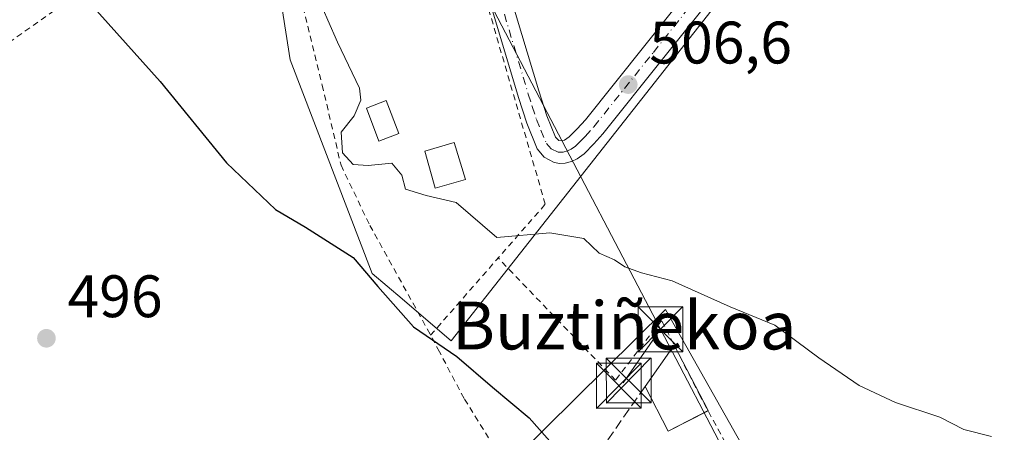
# Model space of a CAD drawing. Units: metres. Extents: x 610488 to 613926, y 4752455 to 4754824.
# Drawn here: x 610973 to 611138, y 4754458 to 4754527 of the extents above; entities that cross this region are included whole.
import ezdxf
from ezdxf.enums import TextEntityAlignment as Align

# ---------------------------------------------------------------- set-up
doc = ezdxf.new("R2010")
doc.units = ezdxf.units.M
doc.header["$MEASUREMENT"] = 0
for name, pattern in [('DGN Style 2', [1.6480167562047852, 0.988810053722871, -0.6592067024819142]), ('DGN Style 3', [2.307223458686699, 1.648016756204785, -0.6592067024819142]), ('DGN Style 4', [2.6384748266838614, 1.318413404963828, -0.6592067024819142, 0.001648016756204785, -0.6592067024819142])]:
    doc.linetypes.add(name, pattern=pattern)
for name, color, linetype, lineweight in [('Alambrada', 7, 'DGN Style 2', 0), ('Camino Cxs', 7, 'Continuous', 0), ('Camino eje', 30, 'DGN Style 4', 13), ('Carretera de calzada única Cxs', 7, 'Continuous', 13), ('Carretera de calzada única eje', 7, 'DGN Style 4', 0), ('Corriente natural oculto Cxs', 9, 'Continuous', 13), ('Cultivos herbáceos CxS', 92, 'Continuous', 0), ('Curva de nivel maestra', 30, 'Continuous', 30), ('Curva de nivel normal', 30, 'Continuous', 0), ('Edificación Cxs', 1, 'Continuous', 13), ('Edificación ligera', 1, 'Continuous', 0), ('Edificación ligera Cxs', 1, 'Continuous', 0), ('Huerta CxS', 92, 'Continuous', 0), ('Muro lineal', 1, 'DGN Style 3', 13), ('Núcleo urbano CxS', 7, 'Continuous', 0), ('Piscina CxS', 4, 'Continuous', 0), ('Punto de cota en terreno', 7, 'Continuous', 0), ('Rótulo de punto de cota en terreno', 7, 'Continuous', 0), ('Tendido', 6, 'Continuous', 0), ('Texto cartográfico', 7, 'Continuous', 0), ('Torre de tendido puntual', 7, 'Continuous', 0), ('Valla', 7, 'DGN Style 2', 0)]:
    doc.layers.add(name, color=color, linetype=linetype, lineweight=lineweight)
doc.styles.add('Style-Arial', font='txt')

# ---------------------------------------------------------------- blocks, each defined once
blk = doc.blocks.new('5PATER')
at = {"layer": 'Huerta CxS', "linetype": 'Continuous', "lineweight": 0}
h = blk.add_hatch(color=51, dxfattribs=at)
edge = h.paths.add_edge_path()
edge.add_ellipse((0, 0), major_axis=(-0.1095731443231308, -0.1110710700762829), ratio=0.9994222409660322, start_angle=0, end_angle=360)
blk = doc.blocks.new('5TTEND')
at = {"layer": 'Corriente natural oculto Cxs', "color": 7, "linetype": 'Continuous', "lineweight": 0}
for p, q in [((-0.375, 0.3754), (0.375, -0.3746)), ((0.3720000000000001, 0.3784000000000001), (-0.3720000000000001, -0.3776))]:
    blk.add_line(p, q, dxfattribs=at)
at = {"layer": 'Corriente natural oculto Cxs', "color": 7, "linetype": 'Continuous', "lineweight": 0, "flags": 128}
blk.add_lwpolyline([(-0.375, -0.3746), (0.375, -0.3746), (0.375, 0.3754), (-0.375, 0.3754), (-0.3720000000000001, -0.3776)], dxfattribs=at)

msp = doc.modelspace()

# ---------------------------------------------------------------- linework, layer by layer
at = {"layer": 'Alambrada', "color": 7, "linetype": 'DGN Style 2', "lineweight": 0, "extrusion": (-0.1091097613799081, -0.07703999778381722, 0.9910398068256839), "elevation": -432456.6014303067, "flags": 128}
msp.add_lwpolyline([(-3531532.618975831, 3212534.062017839), (-3531532.61897583, 3212467.199614978)], dxfattribs=at)
at = {"layer": 'Alambrada', "color": 7, "linetype": 'DGN Style 2', "lineweight": 0, "extrusion": (0.02516202597712607, -0.02616689285468402, 0.9993408658546181), "elevation": -108529.3162701548, "flags": 128}
msp.add_lwpolyline([(3735936.68799116, 3001560.39815085), (3735936.68799116, 3001588.663825848)], dxfattribs=at)
at = {"layer": 'Alambrada', "color": 7, "linetype": 'DGN Style 2', "lineweight": 0}
msp.add_polyline3d([(611058.1764000002, 4754449.9406, 502.1836000000039), (611054.4193000002, 4754453.115599999, 500.0439000000042), (611047.6988000004, 4754463.8577, 500.2949999999983), (611043.5713000001, 4754471.689400001, 505.0160000000033), (611042.1054999996, 4754474.456900001, 506.8108999999968)], dxfattribs=at)
at = {"layer": 'Camino Cxs', "color": 7, "linetype": 'Continuous', "lineweight": 0}
for points in [[(611035.9200999998, 4754598.119899999, 509.1573999999965), (611038.6601, 4754589.030099999, 509.9994000000006), (611041.5401, 4754579.460100001, 509.8341999999975), (611046.1801000005, 4754563.340100001, 507.5794000000024), (611050.7100999998, 4754547.2301, 507.6291000000056), (611055.4101, 4754531.2401, 506.8920999999973), (611060.1901000004, 4754515.270099999, 506.3626999999979), (611061.5301000001, 4754511.130100001, 506.2663999999932), (611062.9901000002, 4754507.540100001, 506.0495999999985), (611063.5667000003, 4754506.9901, 506.0782000000036), (611064.4851000002, 4754507.045100001, 506.0954999999958), (611065.2600999996, 4754507.5801, 506.0926999999938), (611066.6101000002, 4754508.9301, 506.1839000000036), (611067.9801000003, 4754510.470100001, 506.331600000005), (611077.9200999998, 4754522.880100001, 507.0062999999937), (611087.8601000002, 4754535.350099999, 510.4860000000045), (611098.4901000002, 4754549.020099999, 510.6971000000049), (611109.3800999997, 4754562.5601, 509.9326000000001), (611118.0601000005, 4754572.7601, 511.9428000000044), (611124.0701000001, 4754579.840100001, 512.6732000000047)], [(611129.5258999999, 4754580.455900001, 511.5776000000042), (611112.3258999997, 4754560.210100001, 509.8522999999987), (611101.4759000001, 4754546.7401, 509.929099999994), (611090.8558999998, 4754533.0801, 508.8254000000015), (611080.8958999999, 4754520.5801, 507.2404999999999), (611070.8958999999, 4754508.100099999, 506.593399999998), (611069.3958999999, 4754506.4101, 506.3766999999935), (611067.7758999999, 4754504.790100001, 506.3101000000024), (611066.6259000005, 4754503.9301, 506.3215000000055), (611065.6458999999, 4754503.4901, 506.3027000000002), (611064.6259000005, 4754503.220100001, 506.2685000000056), (611063.7059000004, 4754503.140100001, 506.2283000000025), (611062.7758999999, 4754503.3201, 506.1781999999948), (611061.0959000001, 4754504.210100001, 506.3359000000055), (611059.9058999997, 4754505.620100001, 506.6670000000013), (611058.1759000003, 4754509.870100001, 507.0571999999956), (611056.7858999996, 4754514.1801, 506.6912000000011), (611051.9959000006, 4754530.190099999, 507.0466000000015), (611047.2858999996, 4754546.210100001, 507.4182000000001), (611042.7559000002, 4754562.340100001, 507.7844000000041), (611038.1158999996, 4754578.420100001, 509.7798999999941), (611032.5258999999, 4754597.020099999, 508.3438000000024)], [(611055.4101, 4754531.2401, 506.8920999999973), (611060.1901000004, 4754515.270099999, 506.3626999999979), (611061.5301000001, 4754511.130100001, 506.2663999999932), (611062.9901000002, 4754507.540100001, 506.0495999999985), (611063.5667000003, 4754506.9901, 506.0782000000036), (611064.4851000002, 4754507.045100001, 506.0954999999958), (611065.2600999996, 4754507.5801, 506.0926999999938), (611066.6101000002, 4754508.9301, 506.1839000000036), (611067.9801000003, 4754510.470100001, 506.331600000005), (611077.9200999998, 4754522.880100001, 507.0062999999937), (611087.8601000002, 4754535.350099999, 510.4860000000045)], [(611090.8558999998, 4754533.0801, 508.8254000000015), (611080.8958999999, 4754520.5801, 507.2404999999999), (611070.8958999999, 4754508.100099999, 506.593399999998), (611069.3958999999, 4754506.4101, 506.3766999999935), (611067.7758999999, 4754504.790100001, 506.3101000000024), (611066.6259000005, 4754503.9301, 506.3215000000055), (611065.6458999999, 4754503.4901, 506.3027000000002), (611064.6259000005, 4754503.220100001, 506.2685000000056), (611063.7059000004, 4754503.140100001, 506.2283000000025), (611062.7758999999, 4754503.3201, 506.1781999999948), (611061.0959000001, 4754504.210100001, 506.3359000000055), (611059.9058999997, 4754505.620100001, 506.6670000000013), (611058.1759000003, 4754509.870100001, 507.0571999999956), (611056.7858999996, 4754514.1801, 506.6912000000011), (611051.9959000006, 4754530.190099999, 507.0466000000015)]]:
    msp.add_polyline3d(points, dxfattribs=at)
at = {"layer": 'Camino eje', "color": 30, "linetype": 'DGN Style 4', "lineweight": 13}
msp.add_polyline3d([(611053.6501000002, 4754530.715100001, 506.9373000000051), (611058.4351000005, 4754514.725099999, 506.5118999999977), (611059.1051000003, 4754512.655099999, 506.5097999999998), (611059.8000999996, 4754510.5001, 506.627999999997), (611060.5301000001, 4754508.7051, 506.601800000004), (611061.4824999999, 4754506.475099999, 506.3435999999929), (611062.2600999996, 4754505.602499999, 506.1494999999995), (611063.4501, 4754505.042500001, 506.1466999999975), (611064.2566999998, 4754505.056700001, 506.1741000000038), (611065.0125000002, 4754505.2675, 506.1903000000021), (611065.5850999998, 4754505.5251, 506.1962000000058), (611066.3125, 4754506.0701, 506.188599999994), (611067.2751000002, 4754506.995100001, 506.1575000000012), (611067.9501, 4754507.670100001, 506.200800000006), (611069.3850999996, 4754509.2851, 506.4184999999998), (611079.3551000003, 4754521.7301, 507.1092000000062), (611089.3051000005, 4754534.215100001, 509.5011999999988)], dxfattribs=at)
at = {"layer": 'Carretera de calzada única Cxs', "color": 7, "linetype": 'Continuous', "lineweight": 13, "extrusion": (-0.08602432538289068, -0.06233177938667255, 0.9943412717577954), "elevation": -348424.7825190703, "flags": 128}
msp.add_lwpolyline([(-3491430.547261211, 3266033.719228532), (-3491494.092552234, 3266056.726219066), (-3491542.478105568, 3266075.039749643)], dxfattribs=at)
at = {"layer": 'Carretera de calzada única eje', "color": 7, "linetype": 'DGN Style 4', "lineweight": 0, "extrusion": (-0.04098948866027167, -0.03972050210956411, 0.9983697428966553), "elevation": -213393.6440235711, "flags": 128}
msp.add_lwpolyline([(-2989147.584352313, 3741524.965760675), (-2989084.739749661, 3741490.153526701), (-2989040.132176409, 3741466.517298791)], dxfattribs=at)
at = {"layer": 'Cultivos herbáceos CxS', "color": 92, "linetype": 'Continuous', "lineweight": 0}
for points in [[(610943.8819000004, 4754730.236500001, 508.0258999999933), (610994.1524999999, 4754626.6569, 507.3730000000069), (611002.9587000003, 4754588.986500001, 506.1729999999953), (611001.9841999998, 4754585.070499999, 505.8157999999967), (611014.7021000005, 4754545.4417, 503.6287000000011), (611018.6177000003, 4754520.4893, 502.2816000000021), (611032.3147, 4754484.7763, 500.3779000000068), (611037.3361000001, 4754480.4977, 501.1542999999947), (611042.4851000002, 4754476.110500001, 501.1779999999999), (611045.5248999996, 4754473.520500001, 500.4355000000069), (611099.1705, 4754541.621300001, 508.093200000003), (611127.1955000004, 4754577.197899999, 510.9569999999949), (611138.0334000001, 4754537.9265, 509.3162000000011), (611140.2830999997, 4754529.774700001, 509.1827000000048), (611159.0378999999, 4754464.8673, 506.6349000000046), (611159.5425000006, 4754463.1217, 506.6296000000002), (611108.6397000002, 4754430.467700001, 501.3525999999983), (611081.3853000002, 4754478.763499999, 504.6223999999929), (611056.2889, 4754453.949899999, 499.1484999999957)], [(611002.9587000003, 4754588.986500001, 506.1729999999953), (611001.9841999998, 4754585.070499999, 505.8157999999967), (611014.7021000005, 4754545.4417, 503.6287000000011), (611018.6177000003, 4754520.4893, 502.2816000000021), (611032.3147, 4754484.7763, 500.3779000000068), (611037.3361000001, 4754480.4977, 501.1542999999947), (611042.4851000002, 4754476.110500001, 501.1779999999999), (611045.5248999996, 4754473.520500001, 500.4355000000069), (611099.1705, 4754541.621300001, 508.093200000003), (611127.1955000004, 4754577.197899999, 510.9569999999949)], [(611138.0334000001, 4754537.9265, 509.3162000000011), (611140.2830999997, 4754529.774700001, 509.1827000000048), (611159.0378999999, 4754464.8673, 506.6349000000046), (611159.5425000006, 4754463.1217, 506.6296000000002), (611108.6397000002, 4754430.467700001, 501.3525999999983), (611081.3853000002, 4754478.763499999, 504.6223999999929), (611056.2889, 4754453.949899999, 499.1484999999957), (611082.7083000002, 4754416.279100001, 497.8821000000025), (611062.1299000002, 4754404.1591, 496.5108000000037), (611055.6177000003, 4754393.1863, 495.9026000000013), (611053.3519000001, 4754389.3685, 495.4967000000034), (611049.9700999996, 4754379.170100001, 492.6682000000001)]]:
    msp.add_polyline3d(points, dxfattribs=at)
at = {"layer": 'Curva de nivel maestra', "color": 30, "linetype": 'Continuous', "lineweight": 30, "elevation": 500, "flags": 128}
msp.add_lwpolyline([(610966.9299999997, 4754541.940099999), (610977.2000000002, 4754535.350099999), (610985.2599999999, 4754529.7601), (610996.9000000004, 4754516.860099999), (611007.9900000002, 4754503.280099999), (611016.1600000003, 4754495.450099999), (611021.2000000002, 4754492.4901), (611029.1299999999, 4754487.420100001), (611033.2800000003, 4754482.5701), (611039.2300000006, 4754475.870100001), (611046.4900000002, 4754470.860099999), (611052.4299999997, 4754465.7401), (611058.5899999999, 4754460.620100001), (611062.8799999999, 4754455.800100001)], dxfattribs=at)
at = {"layer": 'Curva de nivel normal', "color": 30, "linetype": 'Continuous', "lineweight": 0, "elevation": 505, "flags": 128}
msp.add_lwpolyline([(611023.4500000002, 4754530.529999999), (611024.9400000004, 4754527.09), (611026.5099999999, 4754523.449999999), (611030.2000000002, 4754515.77), (611030.4400000004, 4754513.75), (611029.3200000003, 4754511.100000001), (611027.1600000003, 4754508.390000001), (611027.3899999997, 4754504.91), (611029.1500000004, 4754502.980000001), (611031.6600000003, 4754502.83), (611035.5999999996, 4754503.199999999), (611037.2999999998, 4754501.220000001), (611037.8899999997, 4754498.859999999), (611041.3499999996, 4754497.82), (611046.3700000001, 4754496.619999999), (611053.1500000004, 4754490.77), (611062.0199999996, 4754491.550000001), (611067.7100000001, 4754490.619999999), (611070.2999999998, 4754488.15), (611072.8399999999, 4754487.02), (611074.5700000003, 4754485.9), (611077.3399999999, 4754484.859999999), (611082.4800000006, 4754483.539999999), (611092.1900000004, 4754479.189999999), (611099.6500000004, 4754476.119999999), (611107.0099999999, 4754470.640000001), (611113.7699999996, 4754466.039999999), (611119.8399999999, 4754463.189999999), (611127.2300000006, 4754460.77), (611131.2599999999, 4754458.680000001), (611135.9100000003, 4754457.529999999)], dxfattribs=at)
at = {"layer": 'Edificación Cxs', "color": 1, "linetype": 'Continuous', "lineweight": 13}
msp.add_polyline3d([(611047.9101, 4754500.450099999, 506.4701999999961), (611042.8901000004, 4754499.050100001, 505.8585000000021), (611041.1201, 4754505.210100001, 505.9600000000065), (611046.0601000005, 4754506.6501, 507.436600000001), (611047.9101, 4754500.450099999, 506.4701999999961)], dxfattribs=at)
msp.add_3dface([(611047.9101, 4754500.450099999, 507.436600000001), (611042.8901000004, 4754499.050100001, 507.436600000001), (611041.1201, 4754505.210100001, 507.436600000001), (611046.0601000005, 4754506.6501, 507.436600000001)], dxfattribs=at)
at = {"layer": 'Edificación ligera', "color": 1, "linetype": 'Continuous', "lineweight": 0, "extrusion": (-0.04464668169666023, -0.06282480719354804, 0.9970254346878873), "elevation": -325477.0631514049, "flags": 128}
msp.add_lwpolyline([(-2256039.770622001, 4216955.240675984), (-2256039.770622001, 4216963.705353159)], dxfattribs=at)
at = {"layer": 'Edificación ligera', "color": 1, "linetype": 'Continuous', "lineweight": 0, "extrusion": (0.1075962736278673, -0.2079586401445828, 0.9722017516393463), "elevation": -922491.4212004018, "flags": 128}
msp.add_lwpolyline([(2727558.774685084, 3832475.227053887), (2727558.774685084, 3832462.582310557)], dxfattribs=at)
at = {"layer": 'Edificación ligera', "color": 1, "linetype": 'Continuous', "lineweight": 0, "extrusion": (0.07618838606036869, -0.3375979633056226, 0.9382019745243622), "elevation": -1558066.741591669, "flags": 128}
msp.add_lwpolyline([(1642751.677343048, 4225178.292268473), (1642744.433691614, 4225176.275441656), (1642742.303145454, 4225184.968889855)], dxfattribs=at)
at = {"layer": 'Edificación ligera', "color": 1, "linetype": 'Continuous', "lineweight": 0, "extrusion": (-0.1274957925704017, -0.0659161912219413, 0.9896463401698798), "elevation": -390809.3003570343, "flags": 128}
msp.add_lwpolyline([(-3942753.504343563, 2698203.037412386), (-3942753.504343563, 2698203.020690843)], dxfattribs=at)
at = {"layer": 'Edificación ligera Cxs', "color": 1, "linetype": 'Continuous', "lineweight": 0}
msp.add_3dface([(611088.5010000002, 4754461.8336, 506.0978000000032), (611081.8369000005, 4754458.385600001, 506.0978000000032), (611077.9631000003, 4754465.8727, 506.0978000000032), (611082.8519000001, 4754472.752, 506.0978000000032)], dxfattribs=at)
at = {"layer": 'Huerta CxS', "color": 92, "linetype": 'Continuous', "lineweight": 0}
msp.add_polyline3d([(611127.1955000004, 4754577.197899999, 510.9569999999949), (611099.1705, 4754541.621300001, 508.093200000003), (611045.5248999996, 4754473.520500001, 500.4355000000069), (611042.4851000002, 4754476.110500001, 501.1779999999999), (611037.3361000001, 4754480.4977, 501.1542999999947), (611032.3147, 4754484.7763, 500.3779000000068), (611018.6177000003, 4754520.4893, 502.2816000000021), (611014.7021000005, 4754545.4417, 503.6287000000011), (611001.9841999998, 4754585.070499999, 505.8157999999967), (611002.9587000003, 4754588.986500001, 506.1729999999953), (611093.6710999999, 4754622.1907, 511.6812000000064), (611112.5554999998, 4754629.1029, 512.2915000000066), (611112.7348999997, 4754629.171700001, 512.327900000004), (611124.4589999998, 4754587.1295, 511.234500000006), (611125.3135000002, 4754584.021500001, 511.1895999999979), (611125.5878999997, 4754583.023600001, 511.170299999998), (611126.5181999998, 4754579.6522, 511.0567000000011)], close=True, dxfattribs=at)
msp.add_polyline3d([(611002.9587000003, 4754588.986500001, 506.1729999999953), (611001.9841999998, 4754585.070499999, 505.8157999999967), (611014.7021000005, 4754545.4417, 503.6287000000011), (611018.6177000003, 4754520.4893, 502.2816000000021), (611032.3147, 4754484.7763, 500.3779000000068), (611037.3361000001, 4754480.4977, 501.1542999999947), (611042.4851000002, 4754476.110500001, 501.1779999999999), (611045.5248999996, 4754473.520500001, 500.4355000000069), (611099.1705, 4754541.621300001, 508.093200000003), (611127.1955000004, 4754577.197899999, 510.9569999999949)], dxfattribs=at)
at = {"layer": 'Muro lineal', "color": 1, "linetype": 'DGN Style 3', "lineweight": 13, "extrusion": (0.03146297673175255, 0.04491841171865851, 0.998495076294245), "elevation": 233294.0720497873, "flags": 128}
msp.add_lwpolyline([(2227166.470666294, -4238356.48040803), (2227166.470666295, -4238342.317758043)], dxfattribs=at)
at = {"layer": 'Núcleo urbano CxS', "color": 7, "linetype": 'Continuous', "lineweight": 0}
for points in [[(611056.2889, 4754453.949899999, 499.1484999999957), (611081.3853000002, 4754478.763499999, 504.6223999999929), (611108.6397000002, 4754430.467700001, 501.3525999999983), (611159.5425000006, 4754463.1217, 506.6296000000002), (611159.0378999999, 4754464.8673, 506.6349000000046), (611140.2830999997, 4754529.774700001, 509.1827000000048), (611138.0334000001, 4754537.9265, 509.3162000000011), (611141.9965000004, 4754538.827299999, 509.8277999999991), (611142.1683, 4754538.7722, 509.8420999999944), (611148.0635000002, 4754542.8047, 510.2158999999957), (611149.3702999996, 4754543.698899999, 510.3828000000067), (611197.6825000001, 4754576.7565, 514.3956000000035), (611207.0334999999, 4754563.092499999, 514.1861999999965), (611213.8290999997, 4754507.772100001, 511.0929999999935), (611216.5160999997, 4754485.911699999, 510.0907000000007), (611217.6261, 4754476.8553, 509.9100999999937), (611218.7731, 4754467.5207, 509.850900000005), (611196.2163000006, 4754451.017700001, 507.7927000000054)], [(611138.0334000001, 4754537.9265, 509.3162000000011), (611140.2830999997, 4754529.774700001, 509.1827000000048), (611159.0378999999, 4754464.8673, 506.6349000000046), (611159.5425000006, 4754463.1217, 506.6296000000002), (611108.6397000002, 4754430.467700001, 501.3525999999983), (611081.3853000002, 4754478.763499999, 504.6223999999929), (611056.2889, 4754453.949899999, 499.1484999999957), (611082.7083000002, 4754416.279100001, 497.8821000000025), (611062.1299000002, 4754404.1591, 496.5108000000037), (611055.6177000003, 4754393.1863, 495.9026000000013), (611053.3519000001, 4754389.3685, 495.4967000000034), (611049.9700999996, 4754379.170100001, 492.6682000000001)]]:
    msp.add_polyline3d(points, dxfattribs=at)
at = {"layer": 'Piscina CxS', "color": 4, "linetype": 'Continuous', "lineweight": 0}
msp.add_polyline3d([(611036.7653000001, 4754508.1483, 505.1379000000015), (611033.4649999999, 4754506.907600001, 505.0344999999944), (611031.3949999996, 4754512.413799999, 504.7016000000004), (611034.6953999996, 4754513.6545, 504.997000000003), (611036.7653000001, 4754508.1483, 505.1379000000015)], dxfattribs=at)
msp.add_3dface([(611036.7653000001, 4754508.1483, 505.1379000000015), (611033.4649999999, 4754506.907600001, 505.0344999999944), (611031.3949999996, 4754512.413799999, 504.7016000000004), (611034.6953999996, 4754513.6545, 504.997000000003)], dxfattribs=at)
at = {"layer": 'Tendido', "color": 6, "linetype": 'Continuous', "lineweight": 0, "extrusion": (-0.02738119811944792, -0.03925042127459951, 0.9988541807587883), "elevation": -202842.3223179395, "flags": 128}
msp.add_lwpolyline([(-2219054.614475856, 4244185.192341647), (-2219054.614475856, 4244174.234776254)], dxfattribs=at)
at = {"layer": 'Tendido', "color": 6, "linetype": 'Continuous', "lineweight": 0}
for points in [[(610923.7289000005, 4754775.443499999, 508.7321999999986), (610987.1710000001, 4754653.238100001, 511.7363000000041), (611040.0877, 4754552.828500001, 507.422000000006), (611080.5488, 4754475.4331, 505.5381999999955)], [(611080.5488, 4754475.4331, 505.5381999999955), (611188.5948000001, 4754268.656300001, 504.3574999999983), (611331.0999999996, 4753993.130000001, 522.9416000000056), (611537.6876999997, 4753735.643400001, 502.3767999999982)]]:
    msp.add_polyline3d(points, dxfattribs=at)
at = {"layer": 'Valla', "color": 7, "linetype": 'DGN Style 2', "lineweight": 0}
for points in [[(611028.4001000002, 4754538.0601, 507.6968999999954), (611019.1801000005, 4754535.690099999, 507.1925000000047), (611023.9801000003, 4754516.2601, 509.4171000000061), (611027.1201, 4754502.860099999, 506.8895000000048), (611031.9401000004, 4754492.8101, 508.0804000000062), (611042.1054999996, 4754474.456900001, 506.8108999999968), (611061.2801000001, 4754496.350099999, 506.1897999999928), (611047.6601, 4754543.220100001, 507.7964000000065), (611047.5800999999, 4754543.460100001, 507.7749999999942)], [(611068.1401000004, 4754439.800100001, 500.3543999999966), (611074.3701, 4754434.3201, 500.854800000001), (611081.1101000002, 4754432.840100001, 505.5093000000052), (611102.9901000002, 4754415.1801, 510.3196000000025), (611105.5900999998, 4754430.4101, 502.1024000000034), (611087.2100999998, 4754464.170100001, 503.4922999999981), (611080.7301000003, 4754476.9301, 505.2151000000013), (611073.0290999999, 4754466.9387, 504.8080000000046)]]:
    msp.add_polyline3d(points, dxfattribs=at)

# ---------------------------------------------------------------- block references
at = {"layer": 'Punto de cota en terreno', "color": 7, "linetype": 'Continuous', "lineweight": 0, "xscale": 10, "yscale": 10, "zscale": 10}
for p in [(611075.1500000004, 4754516.34, 506.6000000000058), (610977.8600000005, 4754473.930000001, 496)]:
    msp.add_blockref('5PATER', p, dxfattribs=at)
at = {"layer": 'Torre de tendido puntual', "color": 7, "linetype": 'Continuous', "lineweight": 0, "xscale": 10, "yscale": 10, "zscale": 10}
for p in [(611080.5488, 4754475.4331, 505.5381999999955), (611075.2182999998, 4754466.864, 505.3692000000011), (611073.5880000005, 4754465.990700001, 504.7333000000072)]:
    msp.add_blockref('5TTEND', p, dxfattribs=at)

# ---------------------------------------------------------------- texts
at = {"layer": 'Rótulo de punto de cota en terreno', "color": 7, "linetype": 'Continuous', "lineweight": 0, "style": 'Style-Arial'}
for s, p in [('506,6', (611078.6777999997, 4754519.867799999)), ('496', (610981.3877999998, 4754477.457800001))]:
    msp.add_text(s, height=7.000000000000002, dxfattribs=at).set_placement(p)
at = {"layer": 'Texto cartográfico', "color": 7, "linetype": 'Continuous', "lineweight": 0, "style": 'Style-Arial'}
msp.add_text('Buztiñekoa', height=8, dxfattribs=at).set_placement((611074.4895414639, 4754476.07015), align=Align.MIDDLE_CENTER)

doc.saveas('drawing.dxf')
